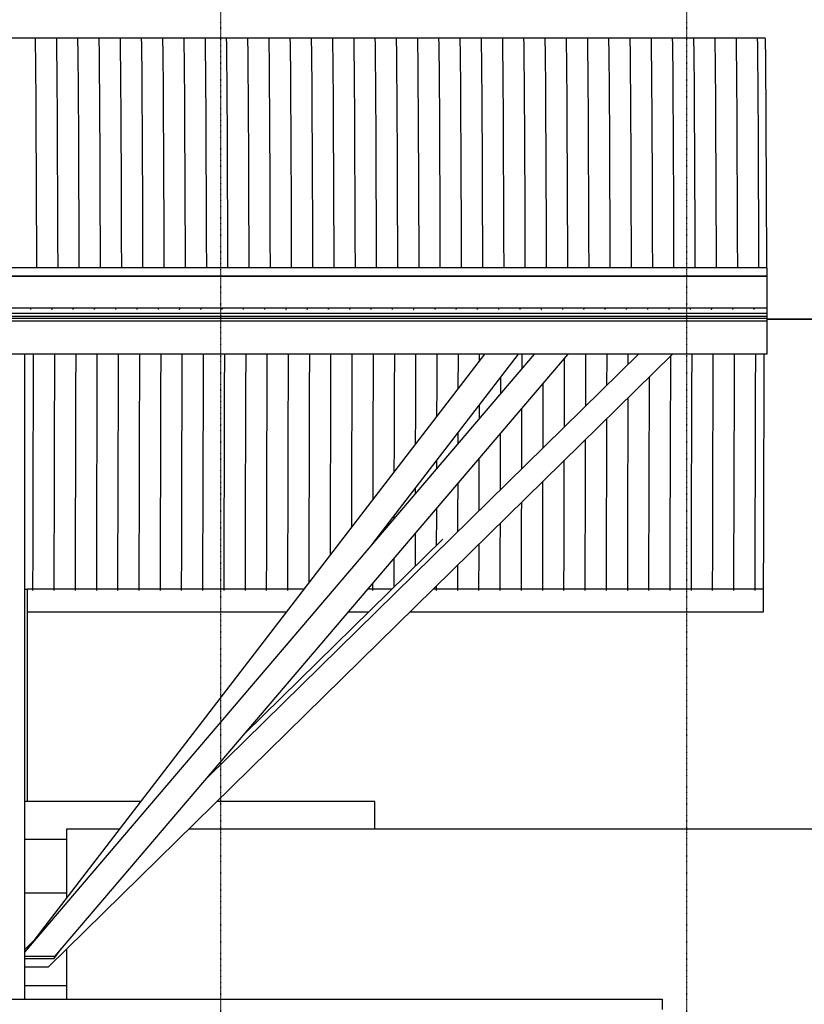
# Model space of a CAD drawing. Extents: x -11947 to 218028, y -11603 to 42450.
# Drawn here: x 206405 to 210099, y -3227 to 1410 of the extents above; entities that cross this region are included whole.
import ezdxf

# ---------------------------------------------------------------- set-up
doc = ezdxf.new("R2010")
doc.units = 0
doc.linetypes.add('X-2857-EL$0$EDG-1DOT-2', pattern=[5, 2, -1.4, 0.2, -1.4])
for name, color, linetype in [('X-2857-EL$0$X-ARC-ELEV', 11, 'CONTINUOUS'), ('X-2857-EL$0$X-ARC-GRID', 133, 'X-2857-EL$0$EDG-1DOT-2'), ('X-XREF', 7, 'CONTINUOUS')]:
    doc.layers.add(name, color=color, linetype=linetype)

# ---------------------------------------------------------------- blocks, each defined once
blk = doc.blocks.new('X-2857-EL')
at = {"layer": 'X-2857-EL$0$X-ARC-ELEV'}
for p, q in [((109915.4, 1323.8), (91155.6, 1323.8)), ((106477, 1324.5), (106477.5, 1316.8)), ((106477.5, 1316.8), (106477.9, 1299.8)), ((106477.9, 1299.8), (106478.4, 1273.7)), ((106577, 1324.5), (106577.5, 1316.8)), ((106577.5, 1316.8), (106577.9, 1299.8)), ((106577.9, 1299.8), (106578.4, 1273.7)), ((106677, 1324.5), (106677.5, 1316.8)), ((106677.5, 1316.8), (106677.9, 1299.8)), ((106677.9, 1299.8), (106678.4, 1273.7)), ((106777, 1324.5), (106777.5, 1316.8)), ((106777.5, 1316.8), (106777.9, 1299.8)), ((106777.9, 1299.8), (106778.4, 1273.7)), ((106877, 1324.5), (106877.5, 1316.8)), ((106877.5, 1316.8), (106877.9, 1299.8)), ((106877.9, 1299.8), (106878.4, 1273.7)), ((106977, 1324.5), (106977.5, 1316.8)), ((106977.5, 1316.8), (106977.9, 1299.8)), ((106977.9, 1299.8), (106978.4, 1273.7)), ((107077, 1324.5), (107077.5, 1316.8)), ((107077.5, 1316.8), (107077.9, 1299.8)), ((107077.9, 1299.8), (107078.4, 1273.7)), ((107177, 1324.5), (107177.5, 1316.8)), ((107177.5, 1316.8), (107177.9, 1299.8)), ((107177.9, 1299.8), (107178.4, 1273.7)), ((107277, 1324.5), (107277.5, 1316.8)), ((107277.5, 1316.8), (107277.9, 1299.8)), ((107277.9, 1299.8), (107278.4, 1273.7)), ((107377, 1324.5), (107377.5, 1316.8)), ((107377.5, 1316.8), (107377.9, 1299.8)), ((107377.9, 1299.8), (107378.4, 1273.7)), ((107477, 1324.5), (107477.5, 1316.8)), ((107477.5, 1316.8), (107477.9, 1299.8)), ((107477.9, 1299.8), (107478.4, 1273.7)), ((107577, 1324.5), (107577.5, 1316.8)), ((107577.5, 1316.8), (107577.9, 1299.8)), ((107577.9, 1299.8), (107578.4, 1273.7)), ((107677, 1324.5), (107677.5, 1316.8)), ((107677.5, 1316.8), (107677.9, 1299.8)), ((107677.9, 1299.8), (107678.4, 1273.7)), ((107777, 1324.5), (107777.5, 1316.8)), ((107777.5, 1316.8), (107777.9, 1299.8)), ((107777.9, 1299.8), (107778.4, 1273.7)), ((107877, 1324.5), (107877.5, 1316.8)), ((107877.5, 1316.8), (107877.9, 1299.8)), ((107877.9, 1299.8), (107878.4, 1273.7)), ((107977, 1324.5), (107977.5, 1316.8)), ((107977.5, 1316.8), (107977.9, 1299.8)), ((107977.9, 1299.8), (107978.4, 1273.7)), ((108077, 1324.5), (108077.5, 1316.8)), ((108077.5, 1316.8), (108077.9, 1299.8)), ((108077.9, 1299.8), (108078.4, 1273.7)), ((108177, 1324.5), (108177.5, 1316.8)), ((108177.5, 1316.8), (108177.9, 1299.8)), ((108177.9, 1299.8), (108178.4, 1273.7)), ((108277, 1324.5), (108277.5, 1316.8)), ((108277.5, 1316.8), (108277.9, 1299.8)), ((108277.9, 1299.8), (108278.4, 1273.7)), ((108377, 1324.5), (108377.5, 1316.8)), ((108377.5, 1316.8), (108377.9, 1299.8)), ((108377.9, 1299.8), (108378.4, 1273.7)), ((108477, 1324.5), (108477.5, 1316.8)), ((108477.5, 1316.8), (108477.9, 1299.8)), ((108477.9, 1299.8), (108478.4, 1273.7)), ((108577, 1324.5), (108577.5, 1316.8)), ((108577.5, 1316.8), (108577.9, 1299.8)), ((108577.9, 1299.8), (108578.4, 1273.7)), ((108677, 1324.5), (108677.5, 1316.8)), ((108677.5, 1316.8), (108677.9, 1299.8)), ((108677.9, 1299.8), (108678.4, 1273.7)), ((108777, 1324.5), (108777.5, 1316.8)), ((108777.5, 1316.8), (108777.9, 1299.8)), ((108777.9, 1299.8), (108778.4, 1273.7)), ((108877, 1324.5), (108877.5, 1316.8)), ((108877.5, 1316.8), (108877.9, 1299.8)), ((108877.9, 1299.8), (108878.4, 1273.7)), ((108977, 1324.5), (108977.5, 1316.8)), ((108977.5, 1316.8), (108977.9, 1299.8)), ((108977.9, 1299.8), (108978.4, 1273.7)), ((109077, 1324.5), (109077.5, 1316.8)), ((109077.5, 1316.8), (109077.9, 1299.8)), ((109077.9, 1299.8), (109078.4, 1273.7)), ((109177, 1324.5), (109177.5, 1316.8)), ((109177.5, 1316.8), (109177.9, 1299.8)), ((109177.9, 1299.8), (109178.4, 1273.7)), ((109277, 1324.5), (109277.5, 1316.8)), ((109277.5, 1316.8), (109277.9, 1299.8)), ((109277.9, 1299.8), (109278.4, 1273.7)), ((109377, 1324.5), (109377.5, 1316.8)), ((109377.5, 1316.8), (109377.9, 1299.8)), ((109377.9, 1299.8), (109378.4, 1273.7)), ((109477, 1324.5), (109477.5, 1316.8)), ((109477.5, 1316.8), (109477.9, 1299.8)), ((109477.9, 1299.8), (109478.4, 1273.7)), ((109577, 1324.5), (109577.5, 1316.8)), ((109577.5, 1316.8), (109577.9, 1299.8)), ((109577.9, 1299.8), (109578.4, 1273.7)), ((109677, 1324.5), (109677.5, 1316.8)), ((109677.5, 1316.8), (109677.9, 1299.8)), ((109677.9, 1299.8), (109678.4, 1273.7)), ((109777, 1324.5), (109777.5, 1316.8)), ((109777.5, 1316.8), (109777.9, 1299.8)), ((109777.9, 1299.8), (109778.4, 1273.7)), ((109877, 1324.5), (109877.5, 1316.8)), ((109877.5, 1316.8), (109877.9, 1299.8)), ((109877.9, 1299.8), (109878.4, 1273.7)), ((106478.4, 1273.7), (106478.8, 1238.3)), ((106578.4, 1273.7), (106578.8, 1238.3)), ((106678.4, 1273.7), (106678.8, 1238.3)), ((106778.4, 1273.7), (106778.8, 1238.3)), ((106878.4, 1273.7), (106878.8, 1238.3)), ((106978.4, 1273.7), (106978.8, 1238.3)), ((107078.4, 1273.7), (107078.8, 1238.3)), ((107178.4, 1273.7), (107178.8, 1238.3)), ((107278.4, 1273.7), (107278.8, 1238.3)), ((107378.4, 1273.7), (107378.8, 1238.3)), ((107478.4, 1273.7), (107478.8, 1238.3)), ((107578.4, 1273.7), (107578.8, 1238.3)), ((107678.4, 1273.7), (107678.8, 1238.3)), ((107778.4, 1273.7), (107778.8, 1238.3)), ((107878.4, 1273.7), (107878.8, 1238.3)), ((107978.4, 1273.7), (107978.8, 1238.3)), ((108078.4, 1273.7), (108078.8, 1238.3)), ((108178.4, 1273.7), (108178.8, 1238.3)), ((108278.4, 1273.7), (108278.8, 1238.3)), ((108378.4, 1273.7), (108378.8, 1238.3)), ((108478.4, 1273.7), (108478.8, 1238.3)), ((108578.4, 1273.7), (108578.8, 1238.3)), ((108678.4, 1273.7), (108678.8, 1238.3)), ((108778.4, 1273.7), (108778.8, 1238.3)), ((108878.4, 1273.7), (108878.8, 1238.3)), ((108978.4, 1273.7), (108978.8, 1238.3)), ((109078.4, 1273.7), (109078.8, 1238.3)), ((109178.4, 1273.7), (109178.8, 1238.3)), ((109278.4, 1273.7), (109278.8, 1238.3)), ((109378.4, 1273.7), (109378.8, 1238.3)), ((109478.4, 1273.7), (109478.8, 1238.3)), ((109578.4, 1273.7), (109578.8, 1238.3)), ((109678.4, 1273.7), (109678.8, 1238.3)), ((109778.4, 1273.7), (109778.8, 1238.3)), ((109878.4, 1273.7), (109878.8, 1238.3)), ((106478.8, 1238.3), (106479.3, 1193.6)), ((106578.8, 1238.3), (106579.3, 1193.6)), ((106678.8, 1238.3), (106679.3, 1193.6)), ((106778.8, 1238.3), (106779.3, 1193.6)), ((106878.8, 1238.3), (106879.3, 1193.6)), ((106978.8, 1238.3), (106979.3, 1193.6)), ((107078.8, 1238.3), (107079.3, 1193.6)), ((107178.8, 1238.3), (107179.3, 1193.6)), ((107278.8, 1238.3), (107279.3, 1193.6)), ((107378.8, 1238.3), (107379.3, 1193.6)), ((107478.8, 1238.3), (107479.3, 1193.6)), ((107578.8, 1238.3), (107579.3, 1193.6)), ((107678.8, 1238.3), (107679.3, 1193.6)), ((107778.8, 1238.3), (107779.3, 1193.6)), ((107878.8, 1238.3), (107879.3, 1193.6)), ((107978.8, 1238.3), (107979.3, 1193.6)), ((108078.8, 1238.3), (108079.3, 1193.6)), ((108178.8, 1238.3), (108179.3, 1193.6)), ((108278.8, 1238.3), (108279.3, 1193.6)), ((108378.8, 1238.3), (108379.3, 1193.6)), ((108478.8, 1238.3), (108479.3, 1193.6)), ((108578.8, 1238.3), (108579.3, 1193.6)), ((108678.8, 1238.3), (108679.3, 1193.6)), ((108778.8, 1238.3), (108779.3, 1193.6)), ((108878.8, 1238.3), (108879.3, 1193.6)), ((108978.8, 1238.3), (108979.3, 1193.6)), ((109078.8, 1238.3), (109079.3, 1193.6)), ((109178.8, 1238.3), (109179.3, 1193.6)), ((109278.8, 1238.3), (109279.3, 1193.6)), ((109378.8, 1238.3), (109379.3, 1193.6)), ((109478.8, 1238.3), (109479.3, 1193.6)), ((109578.8, 1238.3), (109579.3, 1193.6)), ((109678.8, 1238.3), (109679.3, 1193.6)), ((109778.8, 1238.3), (109779.3, 1193.6)), ((109878.8, 1238.3), (109879.3, 1193.6)), ((106479.3, 1193.6), (106479.8, 1139.8)), ((106579.3, 1193.6), (106579.8, 1139.8)), ((106679.3, 1193.6), (106679.8, 1139.8)), ((106779.3, 1193.6), (106779.8, 1139.8)), ((106879.3, 1193.6), (106879.8, 1139.8)), ((106979.3, 1193.6), (106979.8, 1139.8)), ((107079.3, 1193.6), (107079.8, 1139.8)), ((107179.3, 1193.6), (107179.8, 1139.8)), ((107279.3, 1193.6), (107279.8, 1139.8)), ((107379.3, 1193.6), (107379.8, 1139.8)), ((107479.3, 1193.6), (107479.8, 1139.8)), ((107579.3, 1193.6), (107579.8, 1139.8)), ((107679.3, 1193.6), (107679.8, 1139.8)), ((107779.3, 1193.6), (107779.8, 1139.8)), ((107879.3, 1193.6), (107879.8, 1139.8)), ((107979.3, 1193.6), (107979.8, 1139.8)), ((108079.3, 1193.6), (108079.8, 1139.8)), ((108179.3, 1193.6), (108179.8, 1139.8)), ((108279.3, 1193.6), (108279.8, 1139.8)), ((108379.3, 1193.6), (108379.8, 1139.8)), ((108479.3, 1193.6), (108479.8, 1139.8)), ((108579.3, 1193.6), (108579.8, 1139.8)), ((108679.3, 1193.6), (108679.8, 1139.8)), ((108779.3, 1193.6), (108779.8, 1139.8)), ((108879.3, 1193.6), (108879.8, 1139.8)), ((108979.3, 1193.6), (108979.8, 1139.8)), ((109079.3, 1193.6), (109079.7, 1139.8)), ((109179.3, 1193.6), (109179.7, 1139.8)), ((109279.3, 1193.6), (109279.7, 1139.8)), ((109379.3, 1193.6), (109379.7, 1139.8)), ((109479.3, 1193.6), (109479.7, 1139.8)), ((109579.3, 1193.6), (109579.7, 1139.8)), ((109679.3, 1193.6), (109679.7, 1139.8)), ((109779.3, 1193.6), (109779.7, 1139.8)), ((109879.3, 1193.6), (109879.7, 1139.8)), ((106479.8, 1139.8), (106480.2, 1076.7)), ((106579.8, 1139.8), (106580.2, 1076.7)), ((106679.8, 1139.8), (106680.2, 1076.7)), ((106779.8, 1139.8), (106780.2, 1076.7)), ((106879.8, 1139.8), (106880.2, 1076.7)), ((106979.8, 1139.8), (106980.2, 1076.7)), ((107079.8, 1139.8), (107080.2, 1076.7)), ((107179.8, 1139.8), (107180.2, 1076.7)), ((107279.8, 1139.8), (107280.2, 1076.7)), ((107379.8, 1139.8), (107380.2, 1076.7)), ((107479.8, 1139.8), (107480.2, 1076.7)), ((107579.8, 1139.8), (107580.2, 1076.7)), ((107679.8, 1139.8), (107680.2, 1076.7)), ((107779.8, 1139.8), (107780.2, 1076.7)), ((107879.8, 1139.8), (107880.2, 1076.7)), ((107979.8, 1139.8), (107980.2, 1076.7)), ((108079.8, 1139.8), (108080.2, 1076.7)), ((108179.8, 1139.8), (108180.2, 1076.7)), ((108279.8, 1139.8), (108280.2, 1076.7)), ((108379.8, 1139.8), (108380.2, 1076.7)), ((108479.8, 1139.8), (108480.2, 1076.7)), ((108579.8, 1139.8), (108580.2, 1076.7)), ((108679.8, 1139.8), (108680.2, 1076.7)), ((108779.8, 1139.8), (108780.2, 1076.7)), ((108879.8, 1139.8), (108880.2, 1076.7)), ((108979.8, 1139.8), (108980.2, 1076.7)), ((109079.7, 1139.8), (109080.2, 1076.7)), ((109179.7, 1139.8), (109180.2, 1076.7)), ((109279.7, 1139.8), (109280.2, 1076.7)), ((109379.7, 1139.8), (109380.2, 1076.7)), ((109479.7, 1139.8), (109480.2, 1076.7)), ((109579.7, 1139.8), (109580.2, 1076.7)), ((109679.7, 1139.8), (109680.2, 1076.7)), ((109779.7, 1139.8), (109780.2, 1076.7)), ((109879.7, 1139.8), (109880.2, 1076.7)), ((106480.2, 1076.7), (106480.7, 1004.5)), ((106580.2, 1076.7), (106580.7, 1004.5)), ((106680.2, 1076.7), (106680.7, 1004.5)), ((106780.2, 1076.7), (106780.7, 1004.5)), ((106880.2, 1076.7), (106880.7, 1004.5)), ((106980.2, 1076.7), (106980.7, 1004.5)), ((107080.2, 1076.7), (107080.7, 1004.5)), ((107180.2, 1076.7), (107180.7, 1004.5)), ((107280.2, 1076.7), (107280.7, 1004.5)), ((107380.2, 1076.7), (107380.7, 1004.5)), ((107480.2, 1076.7), (107480.7, 1004.5)), ((107580.2, 1076.7), (107580.7, 1004.5)), ((107680.2, 1076.7), (107680.7, 1004.5)), ((107780.2, 1076.7), (107780.7, 1004.5)), ((107880.2, 1076.7), (107880.7, 1004.5)), ((107980.2, 1076.7), (107980.7, 1004.5)), ((108080.2, 1076.7), (108080.7, 1004.5)), ((108180.2, 1076.7), (108180.7, 1004.5)), ((108280.2, 1076.7), (108280.7, 1004.5)), ((108380.2, 1076.7), (108380.7, 1004.5)), ((108480.2, 1076.7), (108480.7, 1004.5)), ((108580.2, 1076.7), (108580.7, 1004.5)), ((108680.2, 1076.7), (108680.7, 1004.5)), ((108780.2, 1076.7), (108780.7, 1004.5)), ((108880.2, 1076.7), (108880.7, 1004.5)), ((108980.2, 1076.7), (108980.7, 1004.5)), ((109080.2, 1076.7), (109080.7, 1004.5)), ((109180.2, 1076.7), (109180.7, 1004.5)), ((109280.2, 1076.7), (109280.7, 1004.5)), ((109380.2, 1076.7), (109380.7, 1004.5)), ((109480.2, 1076.7), (109480.7, 1004.5)), ((109580.2, 1076.7), (109580.7, 1004.5)), ((109680.2, 1076.7), (109680.7, 1004.5)), ((109780.2, 1076.7), (109780.7, 1004.5)), ((109880.2, 1076.7), (109880.7, 1004.5)), ((106480.7, 1004.5), (106481.1, 923)), ((106580.7, 1004.5), (106581.1, 923)), ((106680.7, 1004.5), (106681.1, 923)), ((106780.7, 1004.5), (106781.1, 923)), ((106880.7, 1004.5), (106881.1, 923)), ((106980.7, 1004.5), (106981.1, 923)), ((107080.7, 1004.5), (107081.1, 923)), ((107180.7, 1004.5), (107181.1, 923)), ((107280.7, 1004.5), (107281.1, 923)), ((107380.7, 1004.5), (107381.1, 923)), ((107480.7, 1004.5), (107481.1, 923)), ((107580.7, 1004.5), (107581.1, 923)), ((107680.7, 1004.5), (107681.1, 923)), ((107780.7, 1004.5), (107781.1, 923)), ((107880.7, 1004.5), (107881.1, 923)), ((107980.7, 1004.5), (107981.1, 923)), ((108080.7, 1004.5), (108081.1, 923)), ((108180.7, 1004.5), (108181.1, 923)), ((108280.7, 1004.5), (108281.1, 923)), ((108380.7, 1004.5), (108381.1, 923)), ((108480.7, 1004.5), (108481.1, 923)), ((108580.7, 1004.5), (108581.1, 923)), ((108680.7, 1004.5), (108681.1, 923)), ((108780.7, 1004.5), (108781.1, 923)), ((108880.7, 1004.5), (108881.1, 923)), ((108980.7, 1004.5), (108981.1, 923)), ((109080.7, 1004.5), (109081.1, 923)), ((109180.7, 1004.5), (109181.1, 923)), ((109280.7, 1004.5), (109281.1, 923)), ((109380.7, 1004.5), (109381.1, 923)), ((109480.7, 1004.5), (109481.1, 923)), ((109580.7, 1004.5), (109581.1, 923)), ((109680.7, 1004.5), (109681.1, 923)), ((109780.7, 1004.5), (109781.1, 923)), ((109880.7, 1004.5), (109881.1, 923)), ((106481.1, 923), (106481.6, 832.4)), ((106581.1, 923), (106581.6, 832.4)), ((106681.1, 923), (106681.6, 832.4)), ((106781.1, 923), (106781.6, 832.4)), ((106881.1, 923), (106881.6, 832.4)), ((106981.1, 923), (106981.6, 832.4)), ((107081.1, 923), (107081.6, 832.4)), ((107181.1, 923), (107181.6, 832.4)), ((107281.1, 923), (107281.6, 832.4)), ((107381.1, 923), (107381.6, 832.4)), ((107481.1, 923), (107481.6, 832.4)), ((107581.1, 923), (107581.6, 832.4)), ((107681.1, 923), (107681.6, 832.4)), ((107781.1, 923), (107781.6, 832.4)), ((107881.1, 923), (107881.6, 832.4)), ((107981.1, 923), (107981.6, 832.4)), ((108081.1, 923), (108081.6, 832.4)), ((108181.1, 923), (108181.6, 832.4)), ((108281.1, 923), (108281.6, 832.4)), ((108381.1, 923), (108381.6, 832.4)), ((108481.1, 923), (108481.6, 832.4)), ((108581.1, 923), (108581.6, 832.4)), ((108681.1, 923), (108681.6, 832.4)), ((108781.1, 923), (108781.6, 832.4)), ((108881.1, 923), (108881.6, 832.4)), ((108981.1, 923), (108981.6, 832.4)), ((109081.1, 923), (109081.6, 832.4)), ((109181.1, 923), (109181.6, 832.4)), ((109281.1, 923), (109281.6, 832.4)), ((109381.1, 923), (109381.6, 832.4)), ((109481.1, 923), (109481.6, 832.4)), ((109581.1, 923), (109581.6, 832.4)), ((109681.1, 923), (109681.6, 832.4)), ((109781.1, 923), (109781.6, 832.4)), ((109881.1, 923), (109881.6, 832.4)), ((106481.6, 832.4), (106482, 732.7)), ((106581.6, 832.4), (106582, 732.7)), ((106681.6, 832.4), (106682, 732.7)), ((106781.6, 832.4), (106782, 732.7)), ((106881.6, 832.4), (106882, 732.7)), ((106981.6, 832.4), (106982, 732.7)), ((107081.6, 832.4), (107082, 732.7)), ((107181.6, 832.4), (107182, 732.7)), ((107281.6, 832.4), (107282, 732.7)), ((107381.6, 832.4), (107382, 732.7)), ((107481.6, 832.4), (107482, 732.7)), ((107581.6, 832.4), (107582, 732.7)), ((107681.6, 832.4), (107682, 732.7)), ((107781.6, 832.4), (107782, 732.7)), ((107881.6, 832.4), (107882, 732.7)), ((107981.6, 832.4), (107982, 732.7)), ((108081.6, 832.4), (108082, 732.7)), ((108181.6, 832.4), (108182, 732.7)), ((108281.6, 832.4), (108282, 732.7)), ((108381.6, 832.4), (108382, 732.7)), ((108481.6, 832.4), (108482, 732.7)), ((108581.6, 832.4), (108582, 732.7)), ((108681.6, 832.4), (108682, 732.7)), ((108781.6, 832.4), (108782, 732.7)), ((108881.6, 832.4), (108882, 732.7)), ((108981.6, 832.4), (108982, 732.7)), ((109081.6, 832.4), (109082, 732.7)), ((109181.6, 832.4), (109182, 732.7)), ((109281.6, 832.4), (109282, 732.7)), ((109381.6, 832.4), (109382, 732.7)), ((109481.6, 832.4), (109482, 732.7)), ((109581.6, 832.4), (109582, 732.7)), ((109681.6, 832.4), (109682, 732.7)), ((109781.6, 832.4), (109782, 732.7)), ((109881.6, 832.4), (109882, 732.7)), ((106482, 732.7), (106482.5, 623.8)), ((106582, 732.7), (106582.5, 623.8)), ((106682, 732.7), (106682.5, 623.8)), ((106782, 732.7), (106782.5, 623.8)), ((106882, 732.7), (106882.5, 623.8)), ((106982, 732.7), (106982.5, 623.8)), ((107082, 732.7), (107082.5, 623.8)), ((107182, 732.7), (107182.5, 623.8)), ((107282, 732.7), (107282.5, 623.8)), ((107382, 732.7), (107382.5, 623.8)), ((107482, 732.7), (107482.5, 623.8)), ((107582, 732.7), (107582.5, 623.8)), ((107682, 732.7), (107682.5, 623.8)), ((107782, 732.7), (107782.5, 623.8)), ((107882, 732.7), (107882.5, 623.8)), ((107982, 732.7), (107982.5, 623.8)), ((108082, 732.7), (108082.5, 623.8)), ((108182, 732.7), (108182.5, 623.8)), ((108282, 732.7), (108282.5, 623.8)), ((108382, 732.7), (108382.5, 623.8)), ((108482, 732.7), (108482.5, 623.8)), ((108582, 732.7), (108582.5, 623.8)), ((108682, 732.7), (108682.5, 623.8)), ((108782, 732.7), (108782.5, 623.8)), ((108882, 732.7), (108882.5, 623.8)), ((108982, 732.7), (108982.5, 623.8)), ((109082, 732.7), (109082.5, 623.8)), ((109182, 732.7), (109182.5, 623.8)), ((109282, 732.7), (109282.5, 623.8)), ((109382, 732.7), (109382.5, 623.8)), ((109482, 732.7), (109482.5, 623.8)), ((109582, 732.7), (109582.5, 623.8)), ((109682, 732.7), (109682.5, 623.8)), ((109782, 732.7), (109782.5, 623.8)), ((109882, 732.7), (109882.5, 623.8)), ((106482.5, 623.8), (106482.9, 505.8)), ((106582.5, 623.8), (106582.9, 505.8)), ((106682.5, 623.8), (106682.9, 505.8)), ((106782.5, 623.8), (106782.9, 505.8)), ((106882.5, 623.8), (106882.9, 505.8)), ((106982.5, 623.8), (106982.9, 505.8)), ((107082.5, 623.8), (107082.9, 505.8)), ((107182.5, 623.8), (107182.9, 505.8)), ((107282.5, 623.8), (107282.9, 505.8)), ((107382.5, 623.8), (107382.9, 505.8)), ((107482.5, 623.8), (107482.9, 505.8)), ((107582.5, 623.8), (107582.9, 505.8)), ((107682.5, 623.8), (107682.9, 505.8)), ((107782.5, 623.8), (107782.9, 505.8)), ((107882.5, 623.8), (107882.9, 505.8)), ((107982.5, 623.8), (107982.9, 505.8)), ((108082.5, 623.8), (108082.9, 505.8)), ((108182.5, 623.8), (108182.9, 505.8)), ((108282.5, 623.8), (108282.9, 505.8)), ((108382.5, 623.8), (108382.9, 505.8)), ((108482.5, 623.8), (108482.9, 505.8)), ((108582.5, 623.8), (108582.9, 505.8)), ((108682.5, 623.8), (108682.9, 505.8)), ((108782.5, 623.8), (108782.9, 505.8)), ((108882.5, 623.8), (108882.9, 505.8)), ((108982.5, 623.8), (108982.9, 505.8)), ((109082.5, 623.8), (109082.9, 505.8)), ((109182.5, 623.8), (109182.9, 505.8)), ((109282.5, 623.8), (109282.9, 505.8)), ((109382.5, 623.8), (109382.9, 505.8)), ((109482.5, 623.8), (109482.9, 505.8)), ((109582.5, 623.8), (109582.9, 505.8)), ((109682.5, 623.8), (109682.9, 505.8)), ((109782.5, 623.8), (109782.9, 505.8)), ((109882.5, 623.8), (109882.9, 505.8)), ((106482.9, 505.8), (106483.4, 378.8)), ((106582.9, 505.8), (106583.4, 378.8)), ((106682.9, 505.8), (106683.4, 378.8)), ((106782.9, 505.8), (106783.4, 378.8)), ((106882.9, 505.8), (106883.4, 378.8)), ((106982.9, 505.8), (106983.4, 378.8)), ((107082.9, 505.8), (107083.4, 378.8)), ((107182.9, 505.8), (107183.4, 378.8)), ((107282.9, 505.8), (107283.4, 378.8)), ((107382.9, 505.8), (107383.4, 378.8)), ((107482.9, 505.8), (107483.4, 378.8)), ((107582.9, 505.8), (107583.4, 378.8)), ((107682.9, 505.8), (107683.4, 378.8)), ((107782.9, 505.8), (107783.4, 378.8)), ((107882.9, 505.8), (107883.4, 378.8)), ((107982.9, 505.8), (107983.4, 378.8)), ((108082.9, 505.8), (108083.4, 378.8)), ((108182.9, 505.8), (108183.4, 378.8)), ((108282.9, 505.8), (108283.4, 378.8)), ((108382.9, 505.8), (108383.4, 378.8)), ((108482.9, 505.8), (108483.4, 378.8)), ((108582.9, 505.8), (108583.4, 378.8)), ((108682.9, 505.8), (108683.4, 378.8)), ((108782.9, 505.8), (108783.4, 378.8)), ((108882.9, 505.8), (108883.4, 378.8)), ((108982.9, 505.8), (108983.4, 378.8)), ((109082.9, 505.8), (109083.4, 378.8)), ((109182.9, 505.8), (109183.4, 378.8)), ((109282.9, 505.8), (109283.4, 378.8)), ((109382.9, 505.8), (109383.4, 378.8)), ((109482.9, 505.8), (109483.4, 378.8)), ((109582.9, 505.8), (109583.4, 378.8)), ((109682.9, 505.8), (109683.4, 378.8)), ((109782.9, 505.8), (109783.4, 378.8)), ((109882.9, 505.8), (109883.4, 378.8)), ((106483.4, 378.8), (106483.8, 242.7)), ((106583.4, 378.8), (106583.8, 242.7)), ((106683.4, 378.8), (106683.8, 242.7)), ((106783.4, 378.8), (106783.8, 242.7)), ((106883.4, 378.8), (106883.8, 242.7)), ((106983.4, 378.8), (106983.8, 242.7)), ((107083.4, 378.8), (107083.8, 242.7)), ((107183.4, 378.8), (107183.8, 242.7)), ((107283.4, 378.8), (107283.8, 242.7)), ((107383.4, 378.8), (107383.8, 242.7)), ((107483.4, 378.8), (107483.8, 242.7)), ((107583.4, 378.8), (107583.8, 242.7)), ((107683.4, 378.8), (107683.8, 242.7)), ((107783.4, 378.8), (107783.8, 242.7)), ((107883.4, 378.8), (107883.8, 242.7)), ((107983.4, 378.8), (107983.8, 242.7)), ((108083.4, 378.8), (108083.8, 242.7)), ((108183.4, 378.8), (108183.8, 242.7)), ((108283.4, 378.8), (108283.8, 242.7)), ((108383.4, 378.8), (108383.8, 242.7)), ((108483.4, 378.8), (108483.8, 242.7)), ((108583.4, 378.8), (108583.8, 242.7)), ((108683.4, 378.8), (108683.8, 242.7)), ((108783.4, 378.8), (108783.8, 242.7)), ((108883.4, 378.8), (108883.8, 242.7)), ((108983.4, 378.8), (108983.8, 242.7)), ((109083.4, 378.8), (109083.8, 242.7)), ((109183.4, 378.8), (109183.8, 242.7)), ((109283.4, 378.8), (109283.8, 242.7)), ((109383.4, 378.8), (109383.8, 242.7)), ((109483.4, 378.8), (109483.8, 242.7)), ((109583.4, 378.8), (109583.8, 242.7)), ((109683.4, 378.8), (109683.8, 242.7)), ((109783.4, 378.8), (109783.8, 242.7)), ((109883.4, 378.8), (109883.8, 242.7)), ((109922.4, 241.5), (91162.6, 241.5)), ((109922.4, 241.5), (109922.4, 202.6)), ((109922.4, 202.6), (91162.6, 202.6)), ((109922.3, 200.4), (91162.6, 200.4)), ((109922.3, 202.6), (109922.3, 200.4)), ((109922.3, 200.4), (109922.3, 50.9)), ((109922.3, 50.9), (91162.5, 50.9)), ((106456.5, 45.9), (106456.7, 46.4)), ((106456.7, 46.4), (106456.9, 47.1)), ((106456.9, 47.1), (106457, 48)), ((106457, 48), (106457.2, 48.9)), ((106457.2, 48.9), (106457.4, 49.9)), ((106556.7, 45.9), (106556.9, 46.4)), ((106556.9, 46.4), (106557.1, 47.1)), ((106557.1, 47.1), (106557.2, 48)), ((106557.2, 48), (106557.4, 48.9)), ((106557.4, 48.9), (106557.6, 49.9)), ((106656.9, 45.9), (106657.1, 46.4)), ((106657.1, 46.4), (106657.2, 47.1)), ((106657.2, 47.1), (106657.4, 48)), ((106657.4, 48), (106657.6, 48.9)), ((106657.6, 48.9), (106657.8, 49.9)), ((106757.1, 45.9), (106757.3, 46.4)), ((106757.3, 46.4), (106757.4, 47.1)), ((106757.4, 47.1), (106757.6, 48)), ((106757.6, 48), (106757.8, 48.9)), ((106757.8, 48.9), (106758, 49.9)), ((106857.3, 45.9), (106857.4, 46.4)), ((106857.4, 46.4), (106857.6, 47.1)), ((106857.6, 47.1), (106857.8, 48)), ((106857.8, 48), (106858, 48.9)), ((106858, 48.9), (106858.1, 49.9)), ((106957.5, 45.9), (106957.6, 46.4)), ((106957.6, 46.4), (106957.8, 47.1)), ((106957.8, 47.1), (106958, 48)), ((106958, 48), (106958.2, 48.9)), ((106958.2, 48.9), (106958.3, 49.9)), ((107057.7, 45.9), (107057.8, 46.4)), ((107057.8, 46.4), (107058, 47.1)), ((107058, 47.1), (107058.2, 48)), ((107058.2, 48), (107058.3, 48.9)), ((107058.3, 48.9), (107058.5, 49.9)), ((107157.8, 45.9), (107158, 46.4)), ((107158, 46.4), (107158.2, 47.1)), ((107158.2, 47.1), (107158.4, 48)), ((107158.4, 48), (107158.5, 48.9)), ((107158.5, 48.9), (107158.7, 49.9)), ((107258, 45.9), (107258.2, 46.4)), ((107258.2, 46.4), (107258.4, 47.1)), ((107258.4, 47.1), (107258.6, 48)), ((107258.6, 48), (107258.7, 48.9)), ((107258.7, 48.9), (107258.9, 49.9)), ((107358.2, 45.9), (107358.4, 46.4)), ((107358.4, 46.4), (107358.6, 47.1)), ((107358.6, 47.1), (107358.7, 48)), ((107358.7, 48), (107358.9, 48.9)), ((107358.9, 48.9), (107359.1, 49.9)), ((107458.4, 45.9), (107458.6, 46.4)), ((107458.6, 46.4), (107458.8, 47.1)), ((107458.8, 47.1), (107458.9, 48)), ((107458.9, 48), (107459.1, 48.9)), ((107459.1, 48.9), (107459.3, 49.9)), ((107558.6, 45.9), (107558.8, 46.4)), ((107558.8, 46.4), (107558.9, 47.1)), ((107558.9, 47.1), (107559.1, 48)), ((107559.1, 48), (107559.3, 48.9)), ((107559.3, 48.9), (107559.5, 49.9)), ((107658.8, 45.9), (107659, 46.4)), ((107659, 46.4), (107659.1, 47.1)), ((107659.1, 47.1), (107659.3, 48)), ((107659.3, 48), (107659.5, 48.9)), ((107659.5, 48.9), (107659.7, 49.9)), ((107759, 45.9), (107759.1, 46.4)), ((107759.1, 46.4), (107759.3, 47.1)), ((107759.3, 47.1), (107759.5, 48)), ((107759.5, 48), (107759.7, 48.9)), ((107759.7, 48.9), (107759.8, 49.9)), ((107859.2, 45.9), (107859.3, 46.4)), ((107859.3, 46.4), (107859.5, 47.1)), ((107859.5, 47.1), (107859.7, 48)), ((107859.7, 48), (107859.9, 48.9)), ((107859.9, 48.9), (107860, 49.9)), ((107959.4, 45.9), (107959.5, 46.4)), ((107959.5, 46.4), (107959.7, 47.1)), ((107959.7, 47.1), (107959.9, 48)), ((107959.9, 48), (107960.1, 48.9)), ((107960.1, 48.9), (107960.2, 49.9)), ((108059.5, 45.9), (108059.7, 46.4)), ((108059.7, 46.4), (108059.9, 47.1)), ((108059.9, 47.1), (108060.1, 48)), ((108060.1, 48), (108060.2, 48.9)), ((108060.2, 48.9), (108060.4, 49.9)), ((108159.7, 45.9), (108159.9, 46.4)), ((108159.9, 46.4), (108160.1, 47.1)), ((108160.1, 47.1), (108160.3, 48)), ((108160.3, 48), (108160.4, 48.9)), ((108160.4, 48.9), (108160.6, 49.9)), ((108259.9, 45.9), (108260.1, 46.4)), ((108260.1, 46.4), (108260.3, 47.1)), ((108260.3, 47.1), (108260.4, 48)), ((108260.4, 48), (108260.6, 48.9)), ((108260.6, 48.9), (108260.8, 49.9)), ((108360.1, 45.9), (108360.3, 46.4)), ((108360.3, 46.4), (108360.5, 47.1)), ((108360.5, 47.1), (108360.6, 48)), ((108360.6, 48), (108360.8, 48.9)), ((108360.8, 48.9), (108361, 49.9)), ((108460.3, 45.9), (108460.5, 46.4)), ((108460.5, 46.4), (108460.6, 47.1)), ((108460.6, 47.1), (108460.8, 48)), ((108460.8, 48), (108461, 48.9)), ((108461, 48.9), (108461.2, 49.9)), ((108560.5, 45.9), (108560.7, 46.4)), ((108560.7, 46.4), (108560.8, 47.1)), ((108560.8, 47.1), (108561, 48)), ((108561, 48), (108561.2, 48.9)), ((108561.2, 48.9), (108561.4, 49.9)), ((108660.7, 45.9), (108660.9, 46.4)), ((108660.9, 46.4), (108661, 47.1)), ((108661, 47.1), (108661.2, 48)), ((108661.2, 48), (108661.4, 48.9)), ((108661.4, 48.9), (108661.5, 49.9)), ((108760.9, 45.9), (108761, 46.4)), ((108761, 46.4), (108761.2, 47.1)), ((108761.2, 47.1), (108761.4, 48)), ((108761.4, 48), (108761.6, 48.9)), ((108761.6, 48.9), (108761.7, 49.9)), ((108861.1, 45.9), (108861.2, 46.4)), ((108861.2, 46.4), (108861.4, 47.1)), ((108861.4, 47.1), (108861.6, 48)), ((108861.6, 48), (108861.8, 48.9)), ((108861.8, 48.9), (108861.9, 49.9)), ((108961.2, 45.9), (108961.4, 46.4)), ((108961.4, 46.4), (108961.6, 47.1)), ((108961.6, 47.1), (108961.8, 48)), ((108961.8, 48), (108961.9, 48.9)), ((108961.9, 48.9), (108962.1, 49.9)), ((109061.4, 45.9), (109061.6, 46.4)), ((109061.6, 46.4), (109061.8, 47.1)), ((109061.8, 47.1), (109062, 48)), ((109062, 48), (109062.1, 48.9)), ((109062.1, 48.9), (109062.3, 49.9)), ((109161.6, 45.9), (109161.8, 46.4)), ((109161.8, 46.4), (109162, 47.1)), ((109162, 47.1), (109162.1, 48)), ((109162.1, 48), (109162.3, 48.9)), ((109162.3, 48.9), (109162.5, 49.9)), ((109261.8, 45.9), (109262, 46.4)), ((109262, 46.4), (109262.2, 47.1)), ((109262.2, 47.1), (109262.3, 48)), ((109262.3, 48), (109262.5, 48.9)), ((109262.5, 48.9), (109262.7, 49.9)), ((109362, 45.9), (109362.2, 46.4)), ((109362.2, 46.4), (109362.3, 47.1)), ((109362.3, 47.1), (109362.5, 48)), ((109362.5, 48), (109362.7, 48.9)), ((109362.7, 48.9), (109362.9, 49.9)), ((109462.2, 45.9), (109462.4, 46.4)), ((109462.4, 46.4), (109462.5, 47.1)), ((109462.5, 47.1), (109462.7, 48)), ((109462.7, 48), (109462.9, 48.9)), ((109462.9, 48.9), (109463.1, 49.9)), ((109562.4, 45.9), (109562.6, 46.4)), ((109562.6, 46.4), (109562.7, 47.1)), ((109562.7, 47.1), (109562.9, 48)), ((109562.9, 48), (109563.1, 48.9)), ((109563.1, 48.9), (109563.3, 49.9)), ((109662.6, 45.9), (109662.7, 46.4)), ((109662.7, 46.4), (109662.9, 47.1)), ((109662.9, 47.1), (109663.1, 48)), ((109663.1, 48), (109663.3, 48.9)), ((109663.3, 48.9), (109663.4, 49.9)), ((109762.8, 45.9), (109762.9, 46.4)), ((109762.9, 46.4), (109763.1, 47.1)), ((109763.1, 47.1), (109763.3, 48)), ((109763.3, 48), (109763.5, 48.9)), ((109763.5, 48.9), (109763.6, 49.9)), ((109862.9, 45.9), (109863.1, 46.4)), ((109863.1, 46.4), (109863.3, 47.1)), ((109863.3, 47.1), (109863.5, 48)), ((109863.5, 48), (109863.6, 48.9)), ((109863.6, 48.9), (109863.8, 49.9)), ((109922.3, 26.2), (91162.5, 26.2)), ((109922.3, 12.5), (91162.5, 12.5)), ((109922.3, 2.7), (91162.6, 2.7)), ((106456.3, 45.6), (106456.5, 45.9)), ((106556.5, 45.6), (106556.7, 45.9)), ((106656.7, 45.6), (106656.9, 45.9)), ((106756.9, 45.6), (106757.1, 45.9)), ((106857.1, 45.6), (106857.3, 45.9)), ((106957.3, 45.6), (106957.5, 45.9)), ((107057.5, 45.6), (107057.7, 45.9)), ((107157.7, 45.6), (107157.8, 45.9)), ((107257.9, 45.6), (107258, 45.9)), ((107358, 45.6), (107358.2, 45.9)), ((107458.2, 45.6), (107458.4, 45.9)), ((107558.4, 45.6), (107558.6, 45.9)), ((107658.6, 45.6), (107658.8, 45.9)), ((107758.8, 45.6), (107759, 45.9)), ((107859, 45.6), (107859.2, 45.9)), ((107959.2, 45.6), (107959.4, 45.9)), ((108059.4, 45.6), (108059.5, 45.9)), ((108159.6, 45.6), (108159.7, 45.9)), ((108259.7, 45.6), (108259.9, 45.9)), ((108359.9, 45.6), (108360.1, 45.9)), ((108460.1, 45.6), (108460.3, 45.9)), ((108560.3, 45.6), (108560.5, 45.9)), ((108660.5, 45.6), (108660.7, 45.9)), ((108760.7, 45.6), (108760.9, 45.9)), ((108860.9, 45.6), (108861.1, 45.9)), ((108961.1, 45.6), (108961.2, 45.9)), ((109061.3, 45.6), (109061.4, 45.9)), ((109161.4, 45.6), (109161.6, 45.9)), ((109261.6, 45.6), (109261.8, 45.9)), ((109361.8, 45.6), (109362, 45.9)), ((109462, 45.6), (109462.2, 45.9)), ((109562.2, 45.6), (109562.4, 45.9)), ((109662.4, 45.6), (109662.6, 45.9)), ((109762.6, 45.6), (109762.8, 45.9)), ((109862.8, 45.6), (109862.9, 45.9)), ((109922.3, 38.2), (109922.3, 26.2)), ((109922.3, 26.2), (109922.3, 12.5)), ((109922.3, 12.5), (109922.3, 2.7)), ((109922.3, 2.7), (109922.3, -9.7)), ((109922.4, -9.7), (91162.6, -9.7)), ((113991.8, 0), (109922.3, 0)), ((113991.8, -2.3), (109922.3, -2.3)), ((109922.4, -9.7), (109922.4, -165.3)), ((109922.4, -165.3), (91162.6, -165.3)), ((108827.5, -165.3), (106427.3, -2982.4)), ((106427.3, -165.3), (106427.3, -787.3)), ((108592.8, -165.3), (106439.9, -2967.7)), ((106470, -315.2), (106470.5, -184.9)), ((106470.5, -184.9), (106470.5, -165.3)), ((106539.4, -3052.1), (109477.9, -165.3)), ((106570, -315.2), (106570.5, -184.9)), ((106570.3, -3002.3), (108987.5, -165.3)), ((106570.5, -184.9), (106570.5, -165.3)), ((106670, -315.2), (106670.5, -184.9)), ((106670.5, -184.9), (106670.5, -165.3)), ((106770, -315.2), (106770.5, -184.9)), ((106770.5, -184.9), (106770.5, -165.3)), ((106870, -315.2), (106870.5, -184.9)), ((106870.5, -184.9), (106870.5, -165.3)), ((106970, -315.2), (106970.5, -184.9)), ((106970.5, -184.9), (106970.5, -165.3)), ((107070, -315.2), (107070.5, -184.9)), ((107070.5, -184.9), (107070.5, -165.3)), ((107170, -315.2), (107170.5, -184.9)), ((107170.5, -184.9), (107170.5, -165.3)), ((107270, -315.2), (107270.5, -184.9)), ((107270.5, -184.9), (107270.5, -165.3)), ((109317.9, -165.3), (107290.1, -2157.4)), ((107370, -315.2), (107370.5, -184.9)), ((107370.5, -184.9), (107370.5, -165.3)), ((107470, -315.2), (107470.5, -184.9)), ((107470.5, -184.9), (107470.5, -165.3)), ((107570, -315.2), (107570.5, -184.9)), ((107570.5, -184.9), (107570.5, -165.3)), ((107670, -315.2), (107670.5, -184.9)), ((107670.5, -184.9), (107670.5, -165.3)), ((107770, -315.2), (107770.5, -184.9)), ((107770.5, -184.9), (107770.5, -165.3)), ((107870, -315.2), (107870.5, -184.9)), ((107870.5, -184.9), (107870.5, -165.3)), ((107970, -315.2), (107970.5, -184.9)), ((107970.5, -184.9), (107970.5, -165.3)), ((108067.3, -1057.5), (108752.8, -165.3)), ((108070, -315.2), (108070.5, -184.9)), ((108070.5, -184.9), (108070.5, -165.3)), ((108170, -315.2), (108170.5, -184.9)), ((108170.5, -184.9), (108170.5, -165.3)), ((108270, -315.2), (108270.5, -184.9)), ((108270.5, -184.9), (108270.5, -165.3)), ((108370, -315.2), (108370.5, -184.9)), ((108370.5, -184.9), (108370.5, -165.3)), ((108470, -315.2), (108470.5, -184.9)), ((108470.5, -184.9), (108470.5, -165.3)), ((108570.4, -194.4), (108570.5, -184.9)), ((108570.5, -184.9), (108570.5, -165.3)), ((108770.3, -232.7), (108770.5, -184.9)), ((108770.5, -184.9), (108770.5, -165.3)), ((108970, -315.2), (108970.5, -185.2)), ((109070, -315.2), (109070.5, -184.9)), ((109070.5, -184.9), (109070.5, -165.3)), ((109170, -310.6), (109170.5, -184.9)), ((109170.5, -184.9), (109170.5, -165.3)), ((109270.4, -212.1), (109270.5, -184.9)), ((109270.5, -184.9), (109270.5, -165.3)), ((109470, -315.2), (109470.5, -184.9)), ((109470.5, -184.9), (109470.5, -172)), ((109570, -315.2), (109570.5, -184.9)), ((109570.5, -184.9), (109570.5, -165.3)), ((109670, -315.2), (109670.5, -184.9)), ((109670.5, -184.9), (109670.5, -165.3)), ((109770, -315.2), (109770.5, -184.9)), ((109770.5, -184.9), (109770.5, -165.3)), ((109870, -315.2), (109870.5, -184.9)), ((109870.5, -184.9), (109870.5, -165.3)), ((108670, -315.2), (108670.2, -272.8)), ((109370, -315.2), (109370.2, -271.1)), ((106469.6, -454.2), (106470, -315.2)), ((106569.6, -454.2), (106570, -315.2)), ((106669.6, -454.2), (106670, -315.2)), ((106769.6, -454.2), (106770, -315.2)), ((106869.6, -454.2), (106870, -315.2)), ((106969.6, -454.2), (106970, -315.2)), ((107069.6, -454.2), (107070, -315.2)), ((107169.6, -454.2), (107170, -315.2)), ((107269.6, -454.2), (107270, -315.2)), ((107369.6, -454.2), (107370, -315.2)), ((107469.6, -454.2), (107470, -315.2)), ((107569.6, -454.2), (107570, -315.2)), ((107669.6, -454.2), (107670, -315.2)), ((107769.6, -454.2), (107770, -315.2)), ((107869.6, -454.2), (107870, -315.2)), ((107969.6, -454.2), (107970, -315.2)), ((108069.6, -454.2), (108070, -315.2)), ((108169.6, -454.2), (108170, -315.2)), ((108269.6, -454.2), (108270, -315.2)), ((108369.6, -454.2), (108370, -315.2)), ((108470, -325.2), (108470, -315.2)), ((108669.9, -350.6), (108670, -315.2)), ((108869.6, -454.2), (108870, -315.2)), ((108870, -315.2), (108870.1, -302.8)), ((108969.6, -454.2), (108970, -315.2)), ((109069.7, -409.1), (109070, -315.2)), ((109369.6, -454.2), (109370, -315.2)), ((109469.6, -454.2), (109470, -315.2)), ((109569.6, -454.2), (109570, -315.2)), ((109669.6, -454.2), (109670, -315.2)), ((109769.6, -454.2), (109770, -315.2)), ((109869.6, -454.2), (109870, -315.2)), ((109269.6, -454.2), (109269.8, -369.7)), ((108569.6, -454.2), (108569.7, -403.5)), ((106469.1, -601.8), (106469.6, -454.2)), ((106569.1, -601.8), (106569.6, -454.2)), ((106669.1, -601.8), (106669.6, -454.2)), ((106769.1, -601.8), (106769.6, -454.2)), ((106869.1, -601.8), (106869.6, -454.2)), ((106969.1, -601.8), (106969.6, -454.2)), ((107069.1, -601.8), (107069.6, -454.2)), ((107169.1, -601.8), (107169.6, -454.2)), ((107269.1, -601.8), (107269.6, -454.2)), ((107369.1, -601.8), (107369.6, -454.2)), ((107469.1, -601.8), (107469.6, -454.2)), ((107569.1, -601.8), (107569.6, -454.2)), ((107669.1, -601.8), (107669.6, -454.2)), ((107769.1, -601.8), (107769.6, -454.2)), ((107869.1, -601.8), (107869.6, -454.2)), ((107969.1, -601.8), (107969.6, -454.2)), ((108069.1, -601.8), (108069.6, -454.2)), ((108169.1, -601.8), (108169.6, -454.2)), ((108269.2, -586.6), (108269.6, -454.2)), ((108369.6, -455.9), (108369.6, -454.2)), ((108569.5, -468.2), (108569.6, -454.2)), ((108769.1, -601.8), (108769.6, -454.2)), ((108769.6, -454.2), (108769.7, -420.8)), ((108869.1, -601.8), (108869.6, -454.2)), ((108969.4, -507.7), (108969.6, -454.2)), ((109269.1, -601.8), (109269.6, -454.2)), ((109369.1, -601.8), (109369.6, -454.2)), ((109469.1, -601.8), (109469.6, -454.2)), ((109569.1, -601.8), (109569.6, -454.2)), ((109669.1, -601.8), (109669.6, -454.2)), ((109769.1, -601.8), (109769.6, -454.2)), ((109869.1, -601.8), (109869.6, -454.2)), ((109169.1, -601.8), (109169.5, -468.2)), ((108469.2, -586.2), (108469.3, -534.2)), ((108669.1, -601.8), (108669.3, -538.6)), ((106468.7, -758.1), (106469.1, -601.8)), ((106568.7, -758.1), (106569.1, -601.8)), ((106668.7, -758.1), (106669.1, -601.8)), ((106768.7, -758.1), (106769.1, -601.8)), ((106868.7, -758.1), (106869.1, -601.8)), ((106968.7, -758.1), (106969.1, -601.8)), ((107068.7, -758.1), (107069.1, -601.8)), ((107168.7, -758.1), (107169.1, -601.8)), ((107268.7, -758.1), (107269.1, -601.8)), ((107368.7, -758.1), (107369.1, -601.8)), ((107468.7, -758.1), (107469.1, -601.8)), ((107568.7, -758.1), (107569.1, -601.8)), ((107668.7, -758.1), (107669.1, -601.8)), ((107768.7, -758.1), (107769.1, -601.8)), ((107868.7, -758.1), (107869.1, -601.8)), ((107968.7, -758.1), (107969.1, -601.8)), ((108068.7, -758.1), (108069.1, -601.8)), ((108168.8, -717.2), (108169.1, -601.8)), ((108668.7, -758.1), (108669.1, -601.8)), ((108768.8, -705), (108769.1, -601.8)), ((108869.1, -606.4), (108869.1, -601.8)), ((109068.7, -758.1), (109069.1, -601.8)), ((109069.1, -601.8), (109069.2, -566.6)), ((109168.7, -758.1), (109169.1, -601.8)), ((109268.7, -758.1), (109269.1, -601.8)), ((109368.7, -758.1), (109369.1, -601.8)), ((109468.7, -758.1), (109469.1, -601.8)), ((109568.7, -758.1), (109569.1, -601.8)), ((109668.7, -758.1), (109669.1, -601.8)), ((109768.7, -758.1), (109769.1, -601.8)), ((109868.7, -758.1), (109869.1, -601.8)), ((108368.8, -703.6), (108369, -664.9)), ((108568.7, -758.1), (108569, -656.4)), ((108968.7, -758.1), (108969, -664.6)), ((106427.3, -787.3), (106427.3, -1927.3)), ((106468.3, -923), (106468.7, -758.1)), ((106568.3, -923), (106568.7, -758.1)), ((106668.3, -923), (106668.7, -758.1)), ((106768.3, -923), (106768.7, -758.1)), ((106868.3, -923), (106868.7, -758.1)), ((106968.3, -923), (106968.7, -758.1)), ((107068.3, -923), (107068.7, -758.1)), ((107168.3, -923), (107168.7, -758.1)), ((107268.3, -923), (107268.7, -758.1)), ((107368.3, -923), (107368.7, -758.1)), ((107468.3, -923), (107468.7, -758.1)), ((107568.3, -923), (107568.7, -758.1)), ((107668.3, -923), (107668.7, -758.1)), ((107768.3, -923), (107768.7, -758.1)), ((107868.3, -923), (107868.7, -758.1)), ((107968.3, -923), (107968.7, -758.1)), ((108068.5, -847.8), (108068.7, -758.1)), ((108468.3, -923), (108468.6, -774.2)), ((108568.3, -901.8), (108568.7, -758.1)), ((108668.6, -803.2), (108668.7, -758.1)), ((108868.2, -923), (108868.7, -763.7)), ((108968.2, -923), (108968.7, -758.1)), ((109068.2, -923), (109068.7, -758.1)), ((109168.2, -923), (109168.7, -758.1)), ((109268.2, -923), (109268.7, -758.1)), ((109368.2, -923), (109368.7, -758.1)), ((109468.2, -923), (109468.7, -758.1)), ((109568.2, -923), (109568.7, -758.1)), ((109668.2, -923), (109668.7, -758.1)), ((109768.2, -923), (109768.7, -758.1)), ((109868.2, -923), (109868.7, -758.1)), ((108268.5, -821.4), (108268.6, -795.5)), ((108768.3, -923), (108768.4, -862.2)), ((106467.8, -1096.5), (106468.3, -923)), ((106567.8, -1096.5), (106568.3, -923)), ((106667.8, -1096.5), (106668.3, -923)), ((106767.8, -1096.5), (106768.3, -923)), ((106867.8, -1096.5), (106868.3, -923)), ((106967.8, -1096.5), (106968.3, -923)), ((107067.8, -1096.5), (107068.3, -923)), ((107167.8, -1096.5), (107168.3, -923)), ((107267.8, -1096.5), (107268.3, -923)), ((107367.8, -1096.5), (107368.3, -923)), ((107467.8, -1096.5), (107468.3, -923)), ((107567.8, -1096.5), (107568.3, -923)), ((107667.8, -1096.5), (107668.3, -923)), ((107767.8, -1096.5), (107768.3, -923)), ((107867.8, -1096.5), (107868.3, -923)), ((107968.1, -978.4), (107968.3, -923)), ((108168.2, -939.4), (108168.2, -926.1)), ((108367.9, -1064.3), (108368.3, -923)), ((108368.3, -923), (108368.3, -891.9)), ((108468.1, -1000.3), (108468.3, -923)), ((108767.8, -1096.5), (108768.3, -923)), ((108867.8, -1096.5), (108868.2, -923)), ((108967.8, -1096.5), (108968.2, -923)), ((109067.8, -1096.5), (109068.2, -923)), ((109167.8, -1096.5), (109168.2, -923)), ((109267.8, -1096.5), (109268.2, -923)), ((109367.8, -1096.5), (109368.2, -923)), ((109467.8, -1096.5), (109468.2, -923)), ((109567.8, -1096.5), (109568.2, -923)), ((109667.8, -1096.5), (109668.2, -923)), ((109767.8, -1096.5), (109768.2, -923)), ((109867.8, -1096.5), (109868.2, -923)), ((108667.8, -1096.5), (108668.2, -960.7)), ((108267.8, -1096.5), (108268, -1009.6)), ((108396.5, -1036.9), (107466.4, -1950.5)), ((108567.8, -1096.5), (108567.9, -1059.1)), ((106467.4, -1278.5), (106467.8, -1096.5)), ((106567.4, -1278.5), (106567.8, -1096.5)), ((106667.4, -1278.5), (106667.8, -1096.5)), ((106767.4, -1278.5), (106767.8, -1096.5)), ((106867.4, -1278.5), (106867.8, -1096.5)), ((106967.4, -1278.5), (106967.8, -1096.5)), ((107067.4, -1278.5), (107067.8, -1096.5)), ((107167.4, -1278.5), (107167.8, -1096.5)), ((107267.4, -1278.5), (107267.8, -1096.5)), ((107367.4, -1278.5), (107367.8, -1096.5)), ((107467.4, -1278.5), (107467.8, -1096.5)), ((107567.4, -1278.5), (107567.8, -1096.5)), ((107667.4, -1278.5), (107667.8, -1096.5)), ((107767.5, -1239.6), (107767.8, -1096.5)), ((107867.8, -1109), (107867.8, -1096.5)), ((108267.7, -1163.5), (108267.8, -1096.5)), ((108567.4, -1278.5), (108567.8, -1096.5)), ((108667.4, -1278.5), (108667.8, -1096.5)), ((108767.4, -1278.5), (108767.8, -1096.5)), ((108867.4, -1278.5), (108867.8, -1096.5)), ((108967.4, -1278.5), (108967.8, -1096.5)), ((109067.4, -1278.5), (109067.8, -1096.5)), ((109167.4, -1278.5), (109167.8, -1096.5)), ((109267.4, -1278.5), (109267.8, -1096.5)), ((109367.4, -1278.5), (109367.8, -1096.5)), ((109467.4, -1278.5), (109467.8, -1096.5)), ((109567.4, -1278.5), (109567.8, -1096.5)), ((109667.4, -1278.5), (109667.8, -1096.5)), ((109767.4, -1278.5), (109767.8, -1096.5)), ((109867.4, -1278.5), (109867.8, -1096.5)), ((108167.4, -1261.9), (108167.7, -1127.3)), ((108467.4, -1278.5), (108467.7, -1157.7)), ((108067.4, -1278.5), (108067.5, -1245)), ((106427.3, -1271.3), (106442.1, -1271.3)), ((107743.1, -1271.3), (106442.1, -1271.3)), ((106442.1, -2272.3), (106442.1, -1271.3)), ((108157.9, -1271.3), (108045.1, -1271.3)), ((109905.9, -1271.3), (108352.1, -1271.3)), ((108367.4, -1278.5), (108367.4, -1256.2)), ((109905.9, -1271.3), (109905.3, -1380.7)), ((107659.1, -1380.7), (106442.1, -1380.7)), ((108046.5, -1380.7), (107951.9, -1380.7)), ((109905.3, -1380.7), (108240.6, -1380.7)), ((106427.3, -1927.3), (106427.3, -3152.3)), ((106974.1, -2272.3), (106427.3, -2272.3)), ((108077.7, -2272.3), (107333, -2272.3)), ((108077.7, -2402.3), (108077.7, -2272.3)), ((106874.2, -2402.3), (106624.7, -2402.3)), ((106624.7, -2402.3), (106624.7, -2727.2)), ((114131.8, -2402.3), (107200.8, -2402.3)), ((106624.7, -2451.5), (106427.3, -2451.5)), ((106427.3, -2701.9), (106624.7, -2701.9)), ((106467.5, -2931.7), (106427.3, -2971.2)), ((106565.1, -3012.8), (106600.9, -2966.3)), ((106624.7, -2967.9), (106624.7, -3202.3)), ((106488.2, -3002.3), (106426.2, -3002.3)), ((106565.1, -3012.8), (106427.2, -3012.8)), ((106570.3, -3002.3), (106488.2, -3002.3)), ((106565.1, -3012.8), (106565.1, -3012.8)), ((106538.4, -3052.1), (106426.7, -3052.1)), ((106486.4, -3052.3), (106427.3, -3052.3)), ((106498.3, -3052.3), (106486.4, -3052.3)), ((106498.3, -3052.3), (106498, -3052.3)), ((106427.3, -3139.3), (106624.7, -3139.3)), ((106427.3, -3152.3), (106427.3, -3202.3)), ((91329.1, -3202.3), (109429.1, -3202.3)), ((109429.1, -3202.3), (109429.1, -3252.3))]:
    blk.add_line(p, q, dxfattribs=at)
for centre, major_axis, start_param, end_param in [((109915.4, -45407.3), (0, 46731.1), 6.067547, 6.283185), ((109922.3, 49.3), (0, 11.3), 1.43117, 2.932153), ((109915.4, -46553.1), (0, 47277.9), 0.194321, 0.291623)]:
    blk.add_ellipse(centre, major_axis=major_axis, ratio=0.000699, start_param=start_param, end_param=end_param, dxfattribs=at)
at = {"layer": 'X-2857-EL$0$X-ARC-GRID'}
for p, q in [((109546.7, -10802.3), (109546.7, 4353.9)), ((107351.8, -10802.3), (107351.8, 2718.4))]:
    blk.add_line(p, q, dxfattribs=at)

msp = doc.modelspace()

# ---------------------------------------------------------------- block references
at = {"layer": 'X-XREF'}
msp.add_blockref('X-2857-EL', (100000, 0), dxfattribs=at)

doc.saveas('drawing.dxf')
